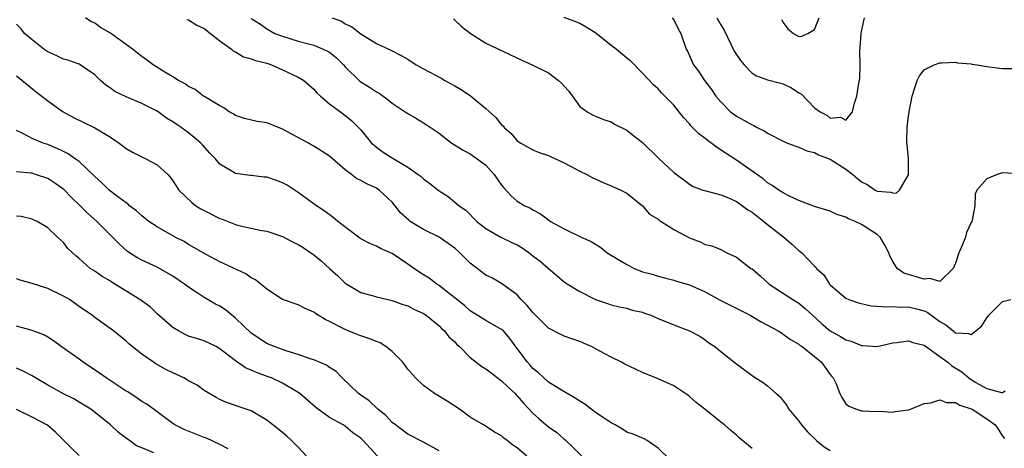
# Model space of a CAD drawing. Units: inches. Extents: x 2523000 to 2526000, y 1557000 to 1560000.
# Drawn here: x 2524103 to 2524229, y 1558086 to 1558141 of the extents above; entities that cross this region are included whole.
import ezdxf

# ---------------------------------------------------------------- set-up
doc = ezdxf.new("R2010")
doc.units = ezdxf.units.IN
doc.header["$MEASUREMENT"] = 0
doc.layers.add('LD25231557_2ft', color=142, linetype='Continuous')

msp = doc.modelspace()

# ---------------------------------------------------------------- linework, layer by layer
at = {"layer": 'LD25231557_2ft'}
for points, elevation in [([(2524186.56, 1558084.56), (2524185, 1558086.05), (2524183.58, 1558087), (2524183.21, 1558087.21), (2524181.81, 1558087.81), (2524181, 1558088.1), (2524180.46, 1558088.46), (2524179.53, 1558089), (2524179, 1558089.27), (2524178.22, 1558089.78), (2524177, 1558090.61), (2524176.46, 1558091), (2524175.64, 1558091.64), (2524175, 1558092.02), (2524174.41, 1558092.41), (2524173.36, 1558093), (2524173.15, 1558093.15), (2524172.43, 1558093.57), (2524171, 1558094.48), (2524170.4, 1558095), (2524169.68, 1558095.68), (2524169, 1558096.22), (2524168.64, 1558096.64), (2524168.3, 1558097), (2524167, 1558098.78), (2524166.04, 1558100.04), (2524165.22, 1558101), (2524165.11, 1558101.11), (2524165, 1558101.19), (2524163, 1558102.34), (2524161, 1558103.59), (2524160.24, 1558104.24), (2524159.28, 1558105), (2524159, 1558105.24), (2524157.93, 1558106.07), (2524157, 1558106.81), (2524156.7, 1558107), (2524155.74, 1558107.74), (2524155, 1558108.18), (2524153.77, 1558109), (2524153, 1558109.55), (2524151, 1558110.89), (2524149.54, 1558111.54), (2524149, 1558111.83), (2524148.17, 1558112.17), (2524147, 1558112.77), (2524146.86, 1558112.86), (2524144.05, 1558115), (2524143.49, 1558115.49), (2524142.34, 1558116.34), (2524141.34, 1558117), (2524139, 1558118.69), (2524137.6, 1558119.6), (2524137, 1558119.91), (2524136.21, 1558120.21), (2524135, 1558120.63), (2524134.66, 1558120.66), (2524133, 1558120.85), (2524132.86, 1558120.86), (2524131, 1558121.11), (2524130.67, 1558121.33), (2524129, 1558122.3), (2524128.42, 1558123), (2524127.72, 1558123.72), (2524126.78, 1558124.78), (2524126.57, 1558125), (2524125.72, 1558125.72), (2524125, 1558126.31), (2524124.03, 1558127), (2524123.4, 1558127.4), (2524123, 1558127.71), (2524122.18, 1558128.18), (2524121.1, 1558129), (2524120.88, 1558129.12), (2524119, 1558130.05), (2524117, 1558130.91), (2524115.59, 1558131.59), (2524115, 1558132.01), (2524114.4, 1558132.4), (2524113.74, 1558133), (2524113, 1558133.71), (2524111.14, 1558135), (2524111, 1558135.07), (2524109.57, 1558135.58), (2524109, 1558135.73), (2524108.15, 1558136.15), (2524107, 1558136.65), (2524106.5, 1558137), (2524105, 1558138.16), (2524104.04, 1558139), (2524103.59, 1558139.59), (2524103, 1558140.17)], 6826), ([(2524197, 1558085.98), (2524195.35, 1558087.35), (2524195, 1558087.69), (2524194.29, 1558088.29), (2524193.49, 1558089), (2524193, 1558089.35), (2524190.98, 1558091), (2524189.87, 1558091.87), (2524189, 1558092.65), (2524188.8, 1558092.8), (2524187, 1558093.98), (2524185, 1558094.88), (2524183, 1558095.68), (2524182.11, 1558096.11), (2524180.75, 1558096.75), (2524180.33, 1558097), (2524179, 1558097.64), (2524177.56, 1558098.44), (2524176.5, 1558099), (2524175.45, 1558099.45), (2524175, 1558099.67), (2524173.99, 1558099.99), (2524173, 1558100.36), (2524172.56, 1558100.56), (2524171, 1558101.38), (2524169, 1558103.37), (2524168.27, 1558104.27), (2524167.51, 1558105), (2524167, 1558105.61), (2524165, 1558107.06), (2524163.77, 1558107.77), (2524163, 1558108.11), (2524161.88, 1558109), (2524161, 1558109.65), (2524159.65, 1558111), (2524159, 1558111.56), (2524158.16, 1558112.16), (2524157, 1558113), (2524155, 1558113.97), (2524153.31, 1558115), (2524153.13, 1558115.13), (2524152.09, 1558116.09), (2524151.39, 1558117), (2524151, 1558117.46), (2524149.35, 1558119), (2524149, 1558119.23), (2524147.77, 1558119.77), (2524147, 1558120.2), (2524146.46, 1558120.46), (2524145.8, 1558121), (2524145, 1558121.59), (2524143, 1558123.31), (2524141, 1558124.61), (2524140.74, 1558124.74), (2524140.32, 1558125), (2524137, 1558126.79), (2524135.42, 1558127.42), (2524135, 1558127.58), (2524133.77, 1558127.77), (2524132.15, 1558128.15), (2524131, 1558128.52), (2524130.71, 1558128.71), (2524130.17, 1558129), (2524129.48, 1558129.48), (2524129, 1558129.73), (2524127.16, 1558130.84), (2524126.92, 1558131), (2524125.83, 1558131.83), (2524125, 1558132.2), (2524124.56, 1558132.56), (2524123.69, 1558133), (2524123, 1558133.44), (2524121.94, 1558134.06), (2524120.45, 1558135), (2524119.63, 1558135.62), (2524119, 1558136.03), (2524118.46, 1558136.46), (2524117.82, 1558137), (2524115.01, 1558139.01), (2524113.75, 1558139.75), (2524113, 1558140.29), (2524112.51, 1558140.51), (2524111.82, 1558141)], 6824), ([(2524124.79, 1558140.79), (2524125, 1558140.73), (2524126.06, 1558140.06), (2524127, 1558139.61), (2524127.8, 1558139), (2524129, 1558138.04), (2524130.47, 1558137), (2524130.75, 1558136.75), (2524131, 1558136.64), (2524132.02, 1558136.02), (2524133, 1558135.76), (2524133.54, 1558135.54), (2524135, 1558135.19), (2524135.58, 1558135), (2524137, 1558134.36), (2524139, 1558133.41), (2524139.73, 1558133), (2524141, 1558131.88), (2524141.4, 1558131.4), (2524141.84, 1558131), (2524143, 1558130.01), (2524144.74, 1558128.74), (2524145.84, 1558127.84), (2524146.72, 1558127), (2524147, 1558126.68), (2524148.39, 1558125), (2524148.71, 1558124.71), (2524149, 1558124.48), (2524149.85, 1558123.85), (2524151, 1558123.11), (2524153, 1558121.92), (2524154.35, 1558121), (2524154.72, 1558120.72), (2524155, 1558120.44), (2524155.82, 1558119.82), (2524157, 1558118.88), (2524158.16, 1558118.16), (2524159.56, 1558117), (2524160.43, 1558116.43), (2524161.82, 1558115), (2524163, 1558114.09), (2524164.92, 1558113), (2524166.31, 1558112.31), (2524167, 1558111.99), (2524167.63, 1558111.63), (2524168.5, 1558111), (2524169, 1558110.6), (2524169.93, 1558109.93), (2524171, 1558108.96), (2524172.07, 1558108.07), (2524173, 1558107.26), (2524173.15, 1558107.15), (2524175, 1558106.06), (2524177, 1558105.02), (2524178.53, 1558104.53), (2524179, 1558104.33), (2524180.08, 1558104.08), (2524181, 1558103.9), (2524181.67, 1558103.67), (2524183, 1558103.4), (2524183.28, 1558103.28), (2524184.06, 1558103), (2524185, 1558102.59), (2524187, 1558101.77), (2524189, 1558101.04), (2524190.32, 1558100.32), (2524191, 1558099.86), (2524191.49, 1558099.49), (2524192.26, 1558099), (2524193, 1558098.4), (2524194.9, 1558096.9), (2524195, 1558096.81), (2524197.17, 1558095.17), (2524198.43, 1558094.43), (2524199, 1558094), (2524200.1, 1558093), (2524200.6, 1558092.6), (2524201, 1558092.1), (2524201.47, 1558091.47), (2524201.71, 1558091), (2524203, 1558089.48), (2524203.34, 1558089), (2524204.11, 1558088.11), (2524205.26, 1558087), (2524206.21, 1558086.21), (2524207, 1558085.73)], 6822), ([(2524133, 1558140.91), (2524134.18, 1558140.18), (2524135, 1558139.6), (2524136.03, 1558139), (2524137, 1558138.64), (2524139, 1558138.01), (2524140.33, 1558137.67), (2524141, 1558137.48), (2524142.19, 1558137), (2524142.75, 1558136.75), (2524143, 1558136.59), (2524143.9, 1558135.9), (2524144.78, 1558135), (2524145, 1558134.75), (2524146.9, 1558132.9), (2524148.13, 1558132.13), (2524149, 1558131.54), (2524149.36, 1558131.36), (2524150.52, 1558130.52), (2524151, 1558130.1), (2524152.69, 1558129), (2524153, 1558128.76), (2524154.13, 1558128.13), (2524155.36, 1558127.36), (2524157, 1558126.25), (2524157.72, 1558125.72), (2524158.64, 1558125), (2524158.86, 1558124.86), (2524160.09, 1558124.09), (2524161, 1558123.61), (2524161.87, 1558123), (2524163, 1558122.17), (2524164.06, 1558121), (2524165, 1558119.63), (2524165.28, 1558119.28), (2524166.24, 1558118.24), (2524167, 1558117.56), (2524167.98, 1558117), (2524168.68, 1558116.68), (2524169, 1558116.47), (2524169.98, 1558115.98), (2524171, 1558115.19), (2524171.26, 1558115), (2524173, 1558114.03), (2524175.17, 1558113), (2524176.44, 1558112.44), (2524177.66, 1558111.66), (2524178.49, 1558111), (2524181, 1558109.47), (2524181.33, 1558109.33), (2524181.94, 1558109), (2524182.69, 1558108.69), (2524183, 1558108.57), (2524184.25, 1558108.25), (2524185, 1558107.98), (2524185.8, 1558107.8), (2524187, 1558107.5), (2524187.37, 1558107.37), (2524189, 1558106.9), (2524191, 1558106.01), (2524192.94, 1558104.94), (2524196.75, 1558103), (2524198.18, 1558102.18), (2524200.35, 1558101), (2524200.75, 1558100.75), (2524201, 1558100.6), (2524201.93, 1558099.93), (2524203, 1558099.3), (2524203.16, 1558099.16), (2524203.39, 1558099), (2524205, 1558097.75), (2524205.9, 1558097), (2524206.35, 1558096.35), (2524207, 1558095.45), (2524207.19, 1558095.19), (2524207.39, 1558095), (2524207.76, 1558094.24), (2524208.24, 1558093), (2524208.5, 1558092.5), (2524209, 1558091.69), (2524209.39, 1558091.39), (2524210.34, 1558091), (2524211, 1558090.8), (2524211.18, 1558090.82), (2524213, 1558090.71), (2524213.25, 1558090.75), (2524215, 1558090.65), (2524215.29, 1558090.71), (2524217, 1558090.92), (2524217.24, 1558091), (2524219, 1558091.73), (2524219.84, 1558091.84), (2524221, 1558092.22), (2524221.87, 1558091.87), (2524223, 1558091.88), (2524223.54, 1558091.54), (2524225, 1558091.08), (2524225.15, 1558091), (2524227, 1558089.78), (2524228.07, 1558089), (2524228.45, 1558088.45), (2524229, 1558087.58), (2524229.28, 1558087.28)], 6820), ([(2524143.35, 1558141), (2524144.54, 1558140.54), (2524145, 1558140.23), (2524145.84, 1558139.84), (2524147, 1558138.94), (2524149, 1558137.72), (2524150.86, 1558136.86), (2524152.17, 1558136.17), (2524153, 1558135.7), (2524154.09, 1558135), (2524155, 1558134.49), (2524157.28, 1558133.28), (2524157.74, 1558133), (2524159, 1558132.29), (2524159.82, 1558131.82), (2524161.02, 1558131.02), (2524163, 1558129.41), (2524163.46, 1558129), (2524164.24, 1558128.24), (2524165, 1558127.33), (2524165.18, 1558127.18), (2524165.33, 1558127), (2524166.21, 1558126.21), (2524167, 1558125.3), (2524167.44, 1558125), (2524169, 1558124.13), (2524169.81, 1558123.81), (2524171, 1558123.4), (2524171.26, 1558123.26), (2524173, 1558122.46), (2524175, 1558121.42), (2524175.89, 1558121), (2524176.59, 1558120.59), (2524177.96, 1558119.96), (2524179, 1558119.55), (2524180.25, 1558119), (2524181, 1558118.6), (2524181.88, 1558117.88), (2524183, 1558117), (2524183.92, 1558115.92), (2524185, 1558115.26), (2524185.14, 1558115.14), (2524185.38, 1558115), (2524187, 1558113.97), (2524189, 1558112.9), (2524190.39, 1558112.39), (2524191, 1558112.06), (2524191.87, 1558111.87), (2524193, 1558111.39), (2524193.79, 1558111), (2524195, 1558110.43), (2524196.87, 1558109), (2524197, 1558108.92), (2524198.04, 1558108.04), (2524199.2, 1558107), (2524202.22, 1558105), (2524203, 1558104.54), (2524203.85, 1558103.85), (2524204.75, 1558103), (2524205.93, 1558101.93), (2524207, 1558101.04), (2524208.31, 1558100.31), (2524209, 1558099.87), (2524209.69, 1558099.69), (2524211, 1558099.16), (2524211.16, 1558099.16), (2524213, 1558099.04), (2524215, 1558099.47), (2524215.52, 1558099.52), (2524217, 1558099.76), (2524217.54, 1558099.54), (2524219, 1558099.18), (2524221, 1558097.76), (2524222.03, 1558097), (2524222.55, 1558096.55), (2524223.8, 1558095.8), (2524224.7, 1558095), (2524225.52, 1558094.48), (2524227, 1558093.67), (2524228.87, 1558093.13), (2524229, 1558093.14), (2524229.37, 1558093.37)], 6818), ([(2524158.84, 1558140.84), (2524159, 1558140.71), (2524159.88, 1558139.88), (2524161, 1558139.05), (2524163, 1558137.75), (2524167.58, 1558135.58), (2524169, 1558134.94), (2524171, 1558133.95), (2524172.26, 1558133), (2524172.66, 1558132.66), (2524173, 1558132.26), (2524173.61, 1558131.61), (2524175, 1558129.68), (2524175.92, 1558129), (2524176.61, 1558128.61), (2524177, 1558128.41), (2524178, 1558128), (2524179, 1558127.71), (2524179.42, 1558127.42), (2524181, 1558126.66), (2524181.91, 1558125.91), (2524183, 1558125.08), (2524185.07, 1558123.07), (2524187, 1558121.24), (2524188.3, 1558120.3), (2524189, 1558119.75), (2524189.46, 1558119.46), (2524190.7, 1558119), (2524190.92, 1558118.92), (2524191.11, 1558118.89), (2524193, 1558118.38), (2524194.01, 1558117.99), (2524195, 1558117.54), (2524195.78, 1558117), (2524196.48, 1558116.48), (2524197, 1558116.16), (2524197.65, 1558115.65), (2524198.52, 1558115), (2524199, 1558114.6), (2524201.06, 1558113), (2524202.09, 1558112.09), (2524203, 1558111.27), (2524203.16, 1558111.16), (2524203.35, 1558111), (2524205, 1558109.26), (2524205.15, 1558109.15), (2524205.26, 1558109), (2524206.18, 1558108.18), (2524206.92, 1558107), (2524207, 1558106.91), (2524209, 1558105.18), (2524209.38, 1558105), (2524210.6, 1558104.6), (2524212.23, 1558104.23), (2524213, 1558104.19), (2524214.07, 1558104.07), (2524215, 1558104.12), (2524216.06, 1558104.06), (2524217, 1558104.08), (2524217.87, 1558103.87), (2524219, 1558103.56), (2524219.39, 1558103.39), (2524221, 1558102.21), (2524221.79, 1558101.79), (2524222.7, 1558101), (2524223, 1558100.78), (2524224.68, 1558100.68), (2524225, 1558100.54), (2524225.62, 1558101), (2524226.35, 1558101.65), (2524227, 1558102.67), (2524227.27, 1558103), (2524229, 1558104.77), (2524230.07, 1558105)], 6816), ([(2524231, 1558121.06), (2524229, 1558121.18), (2524228.85, 1558121.15), (2524228.35, 1558121), (2524227, 1558120.43), (2524225.75, 1558119), (2524225.53, 1558118.47), (2524225.47, 1558117), (2524225.15, 1558115.15), (2524225.1, 1558115), (2524225, 1558114.86), (2524224.42, 1558113.58), (2524224.29, 1558113), (2524223.81, 1558111.81), (2524223.45, 1558111), (2524223, 1558109.65), (2524222.72, 1558109), (2524221, 1558107.34), (2524219.72, 1558107.72), (2524219, 1558107.63), (2524216.4, 1558108.4), (2524215.57, 1558109), (2524215, 1558109.89), (2524214.61, 1558110.61), (2524214.5, 1558111), (2524213.98, 1558111.98), (2524213.38, 1558113), (2524213, 1558113.34), (2524211, 1558114.61), (2524210.19, 1558115), (2524209.33, 1558115.33), (2524209, 1558115.54), (2524207.86, 1558115.86), (2524207, 1558116.3), (2524205, 1558116.9), (2524203, 1558117.67), (2524201.78, 1558118.22), (2524201, 1558118.63), (2524200.42, 1558119), (2524199.59, 1558119.59), (2524199, 1558119.91), (2524198.41, 1558120.42), (2524195, 1558122.8), (2524193.68, 1558123.68), (2524192.46, 1558124.46), (2524191, 1558125.6), (2524190.19, 1558126.19), (2524189.2, 1558127.2), (2524189, 1558127.46), (2524188.25, 1558128.25), (2524187, 1558129.82), (2524185.86, 1558131), (2524185.42, 1558131.42), (2524185, 1558131.9), (2524184.43, 1558132.43), (2524183, 1558133.94), (2524181.48, 1558135.48), (2524181, 1558135.83), (2524179.62, 1558137), (2524179, 1558137.45), (2524177.02, 1558139.02), (2524175.8, 1558139.8), (2524175, 1558140.28), (2524174.48, 1558140.48), (2524173.01, 1558141.01)], 6814), ([(2524186.8, 1558141), (2524187, 1558140.74), (2524187.57, 1558139.57), (2524187.91, 1558139), (2524188.6, 1558137), (2524188.74, 1558136.74), (2524189.54, 1558135), (2524190.17, 1558134.17), (2524190.91, 1558133), (2524191.82, 1558131.82), (2524192.39, 1558131), (2524193, 1558130.24), (2524194.27, 1558129), (2524194.67, 1558128.67), (2524195, 1558128.43), (2524195.94, 1558127.94), (2524197, 1558127.31), (2524197.23, 1558127.23), (2524197.64, 1558127), (2524198.57, 1558126.57), (2524199, 1558126.28), (2524201, 1558125.23), (2524201.53, 1558125), (2524202.58, 1558124.58), (2524203, 1558124.47), (2524204.01, 1558124.01), (2524205, 1558123.78), (2524205.51, 1558123.51), (2524207, 1558122.93), (2524209, 1558121.68), (2524209.9, 1558121), (2524210.48, 1558120.48), (2524211, 1558120.05), (2524211.71, 1558119.71), (2524212.74, 1558119), (2524213, 1558118.86), (2524214.73, 1558118.73), (2524215, 1558118.62), (2524215.41, 1558118.59), (2524215.85, 1558119), (2524217, 1558120.95), (2524217.01, 1558121), (2524217.02, 1558123.02), (2524216.8, 1558125.2), (2524216.83, 1558127), (2524217, 1558128.41), (2524217.1, 1558129), (2524217.47, 1558131), (2524218.11, 1558133), (2524218.42, 1558133.58), (2524219, 1558134.33), (2524219.42, 1558134.58), (2524220.27, 1558135), (2524221, 1558135.23), (2524221.22, 1558135.22), (2524223, 1558135.31), (2524223.25, 1558135.25), (2524225, 1558135.11), (2524225.09, 1558135.09), (2524225.76, 1558135), (2524227, 1558134.79), (2524229, 1558134.53), (2524231, 1558134.53)], 6812), ([(2524192.49, 1558141), (2524193, 1558140.08), (2524193.43, 1558139.43), (2524194.74, 1558136.74), (2524195.54, 1558135.54), (2524195.98, 1558135), (2524197, 1558133.94), (2524197.57, 1558133.57), (2524199, 1558133.05), (2524201, 1558132.55), (2524202.03, 1558132.03), (2524203, 1558131.41), (2524203.27, 1558131.27), (2524205, 1558129.5), (2524205.72, 1558129), (2524206.55, 1558128.55), (2524207, 1558128.19), (2524208.3, 1558128.3), (2524209, 1558127.93), (2524209.84, 1558129), (2524210.1, 1558130.1), (2524210.4, 1558131), (2524210.66, 1558132.66), (2524210.77, 1558133.23), (2524210.81, 1558135), (2524210.77, 1558136.77), (2524210.83, 1558137.17), (2524210.96, 1558139), (2524211, 1558139.26), (2524211.39, 1558141)], 6810), ([(2524200.78, 1558140.78), (2524201, 1558140.37), (2524201.59, 1558139.59), (2524202.3, 1558139), (2524203, 1558138.6), (2524203.35, 1558138.65), (2524204.15, 1558139), (2524205, 1558139.48), (2524205.6, 1558141)], 6808), ([(2524103, 1558133.58), (2524105.52, 1558131.52), (2524107, 1558130.38), (2524108.97, 1558129), (2524110.28, 1558128.28), (2524111.61, 1558127.61), (2524113, 1558126.94), (2524115, 1558125.77), (2524116.13, 1558125), (2524117, 1558124.32), (2524117.84, 1558123.84), (2524119.17, 1558123.17), (2524119.54, 1558123), (2524121, 1558122.21), (2524122.33, 1558121), (2524122.65, 1558120.65), (2524123, 1558120.16), (2524123.76, 1558119), (2524125.41, 1558117.41), (2524125.94, 1558117), (2524126.58, 1558116.58), (2524129, 1558115.36), (2524129.28, 1558115.28), (2524131, 1558114.6), (2524131.58, 1558114.42), (2524133, 1558114.13), (2524134.12, 1558113.88), (2524135, 1558113.76), (2524137, 1558113.07), (2524138.34, 1558112.34), (2524139, 1558112.05), (2524139.65, 1558111.65), (2524140.63, 1558111), (2524141, 1558110.73), (2524141.95, 1558109.95), (2524143, 1558108.96), (2524144.05, 1558108.05), (2524145, 1558107.12), (2524147, 1558105.93), (2524148.47, 1558105.53), (2524149, 1558105.36), (2524151, 1558104.91), (2524152.37, 1558104.37), (2524153, 1558104.22), (2524153.77, 1558103.77), (2524155, 1558103.24), (2524155.35, 1558103), (2524157, 1558101.65), (2524157.33, 1558101.33), (2524157.7, 1558101), (2524158.27, 1558100.27), (2524159, 1558099.6), (2524159.29, 1558099.29), (2524159.61, 1558099), (2524161, 1558097.63), (2524162.47, 1558096.47), (2524163, 1558096.17), (2524163.65, 1558095.65), (2524165, 1558094.64), (2524165.83, 1558093.83), (2524166.73, 1558093), (2524166.86, 1558092.86), (2524167, 1558092.72), (2524167.8, 1558091.8), (2524169, 1558090.5), (2524169.78, 1558089.78), (2524171, 1558088.75), (2524172.04, 1558088.04), (2524173, 1558087.18), (2524173.11, 1558087.11), (2524174.13, 1558086.13), (2524175.23, 1558085)], 6828), ([(2524168.22, 1558085), (2524167, 1558086.1), (2524166.44, 1558086.44), (2524165.73, 1558087), (2524165.3, 1558087.3), (2524165, 1558087.63), (2524164.08, 1558088.08), (2524162.89, 1558088.89), (2524162.68, 1558089), (2524161, 1558089.98), (2524159.62, 1558091), (2524159, 1558091.38), (2524158.05, 1558092.05), (2524156.44, 1558093), (2524155, 1558094.05), (2524153.98, 1558095), (2524153, 1558096.11), (2524152.36, 1558097), (2524151, 1558098.37), (2524150.22, 1558099), (2524149.49, 1558099.49), (2524149, 1558099.64), (2524148.05, 1558100.05), (2524147, 1558100.39), (2524146.55, 1558100.55), (2524145, 1558101.18), (2524144.58, 1558101.42), (2524143, 1558102.22), (2524142.45, 1558102.45), (2524141.22, 1558103.22), (2524141, 1558103.4), (2524139.88, 1558103.88), (2524139, 1558104.32), (2524137, 1558105.04), (2524135, 1558106.34), (2524133.53, 1558107.53), (2524133, 1558107.79), (2524132.29, 1558108.29), (2524129, 1558109.84), (2524127.23, 1558110.77), (2524125.68, 1558111.68), (2524125, 1558112.05), (2524124.42, 1558112.42), (2524123.3, 1558113), (2524121, 1558114.3), (2524119.92, 1558115), (2524119, 1558115.72), (2524118.34, 1558116.34), (2524117.45, 1558117), (2524117.22, 1558117.22), (2524117, 1558117.36), (2524115.63, 1558118.37), (2524115, 1558118.86), (2524114.83, 1558119), (2524113.92, 1558119.92), (2524113, 1558120.73), (2524112.87, 1558120.87), (2524111, 1558122.64), (2524110.52, 1558123), (2524109.62, 1558123.62), (2524109, 1558123.9), (2524108.27, 1558124.27), (2524107, 1558124.8), (2524106.42, 1558125), (2524105, 1558125.59), (2524103.74, 1558126.26), (2524103, 1558126.59)], 6830), ([(2524157, 1558085.68), (2524155, 1558086.81), (2524153, 1558087.84), (2524152.35, 1558088.35), (2524151.44, 1558089), (2524151, 1558089.33), (2524150.2, 1558090.2), (2524149.16, 1558091), (2524148.08, 1558092.08), (2524147, 1558092.8), (2524146.72, 1558093), (2524144.64, 1558095), (2524143.84, 1558095.84), (2524143, 1558096.33), (2524142.63, 1558096.63), (2524141, 1558097.32), (2524140.55, 1558097.45), (2524139, 1558098), (2524137.58, 1558098.42), (2524135.93, 1558099), (2524135, 1558099.41), (2524133, 1558100.74), (2524131, 1558102.65), (2524129.71, 1558103.71), (2524129, 1558104.15), (2524128.44, 1558104.44), (2524127, 1558105.29), (2524126.11, 1558105.89), (2524125, 1558106.61), (2524124.49, 1558107), (2524123, 1558108), (2524121, 1558109.13), (2524119, 1558110.04), (2524118.38, 1558110.38), (2524117.17, 1558111.17), (2524116.11, 1558112.11), (2524115.29, 1558113), (2524113.27, 1558115), (2524112.06, 1558116.06), (2524111.15, 1558117), (2524110.05, 1558118.05), (2524109.05, 1558119.05), (2524107.88, 1558119.88), (2524107, 1558120.46), (2524105.45, 1558121), (2524105, 1558121.14), (2524104.83, 1558121.17), (2524103, 1558121.33)], 6832), ([(2524150.04, 1558084.04), (2524147.31, 1558087), (2524147, 1558087.31), (2524145.99, 1558087.99), (2524145, 1558088.84), (2524144.74, 1558089), (2524143, 1558089.96), (2524141.25, 1558091.25), (2524139.22, 1558093), (2524139, 1558093.15), (2524137, 1558094.32), (2524135.58, 1558095), (2524135.16, 1558095.16), (2524133.68, 1558095.68), (2524133, 1558095.99), (2524132.28, 1558096.28), (2524131, 1558097.17), (2524129, 1558098.74), (2524128.51, 1558099), (2524127, 1558099.74), (2524126.02, 1558100.02), (2524125, 1558100.36), (2524124.55, 1558100.55), (2524123.7, 1558101), (2524123, 1558101.43), (2524121, 1558103.21), (2524120.07, 1558104.07), (2524118.76, 1558105), (2524115.21, 1558107.21), (2524115, 1558107.36), (2524113.95, 1558107.95), (2524113, 1558108.63), (2524112.41, 1558109), (2524111, 1558110.24), (2524110.58, 1558110.58), (2524109.55, 1558111.55), (2524109, 1558112.29), (2524108.62, 1558112.62), (2524108.25, 1558113), (2524107, 1558114.17), (2524105.66, 1558115), (2524105.19, 1558115.19), (2524105, 1558115.29), (2524103.6, 1558115.6), (2524103, 1558115.66)], 6834), ([(2524140.06, 1558085), (2524139, 1558086.16), (2524138.16, 1558087), (2524137.57, 1558087.57), (2524137, 1558088.04), (2524135.77, 1558089), (2524135, 1558089.63), (2524133, 1558090.82), (2524131.35, 1558091.35), (2524131, 1558091.5), (2524129.85, 1558091.85), (2524129, 1558092.24), (2524128.51, 1558092.51), (2524127, 1558093.4), (2524126.08, 1558094.08), (2524125, 1558094.64), (2524124.37, 1558095), (2524123.45, 1558095.45), (2524123, 1558095.64), (2524122.09, 1558096.09), (2524120.81, 1558096.81), (2524120.5, 1558097), (2524119, 1558098.06), (2524117.35, 1558099.35), (2524117, 1558099.68), (2524115.39, 1558101), (2524113, 1558102.74), (2524112.67, 1558103), (2524111.68, 1558103.68), (2524111, 1558104.13), (2524109.76, 1558105), (2524109, 1558105.46), (2524107, 1558106.44), (2524105, 1558107.06), (2524103.48, 1558107.48), (2524103, 1558107.67)], 6836), ([(2524130.06, 1558085.94), (2524129, 1558086.5), (2524127.3, 1558087.3), (2524127, 1558087.4), (2524124.42, 1558088.42), (2524123.24, 1558089), (2524123, 1558089.17), (2524119.65, 1558091.65), (2524119, 1558092.01), (2524118.44, 1558092.44), (2524117.21, 1558093.21), (2524117, 1558093.32), (2524114.44, 1558095), (2524113.62, 1558095.62), (2524111.53, 1558097), (2524111, 1558097.41), (2524108.73, 1558099), (2524107.74, 1558099.74), (2524107, 1558100.21), (2524106.5, 1558100.5), (2524105, 1558101.06), (2524103, 1558101.62)], 6838), ([(2524120.55, 1558085.45), (2524119, 1558086.07), (2524118.35, 1558086.35), (2524117.45, 1558087), (2524117.17, 1558087.17), (2524117, 1558087.33), (2524116.03, 1558088.03), (2524115, 1558089), (2524112.49, 1558091), (2524111, 1558091.91), (2524110.33, 1558092.33), (2524109, 1558092.99), (2524107, 1558094.08), (2524105.41, 1558095), (2524105, 1558095.26), (2524103.86, 1558095.86), (2524103, 1558096.26)], 6840), ([(2524111, 1558085.12), (2524110.04, 1558086.04), (2524108.04, 1558088.04), (2524107, 1558088.92), (2524106.88, 1558089), (2524105, 1558089.99), (2524103, 1558090.99)], 6842)]:
    msp.add_lwpolyline(points, dxfattribs=dict(at, elevation=elevation))

doc.saveas('drawing.dxf')
